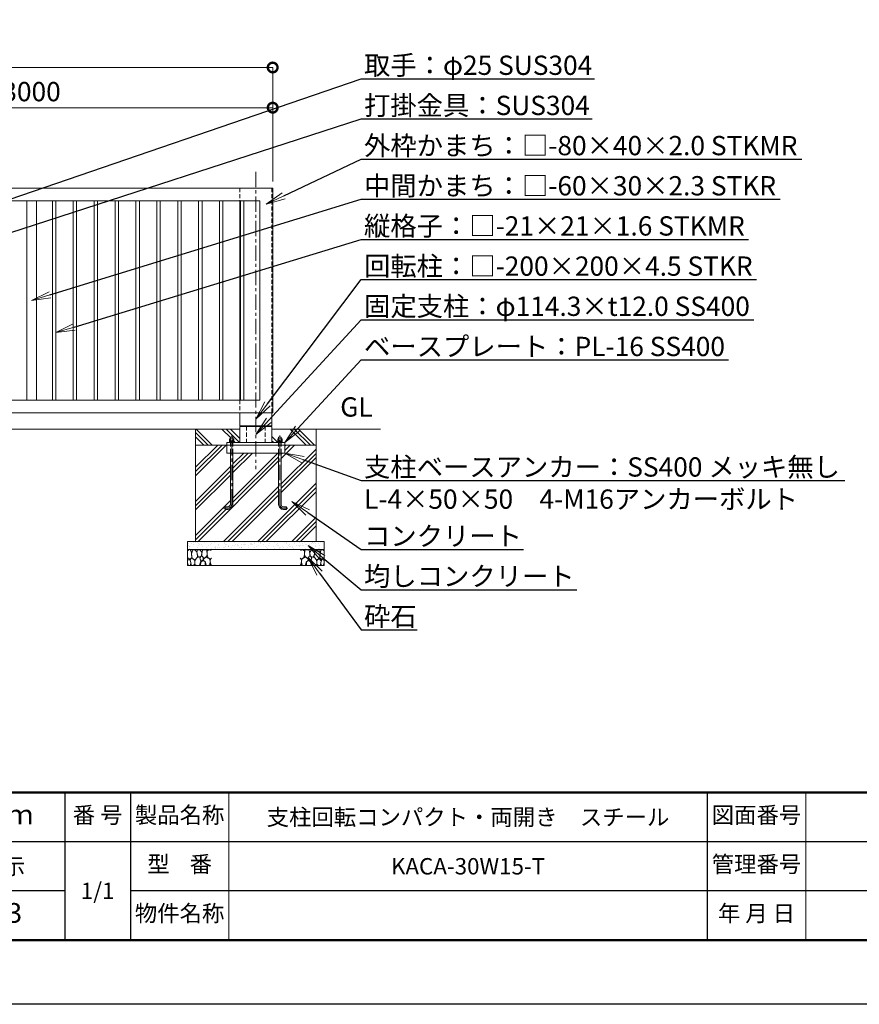
# Model space of a CAD drawing. Extents: x 0 to 16800, y 0 to 11880.
# Drawn here: x 7711 to 12934, y 0 to 6128 of the extents above; entities that cross this region are included whole.
import ezdxf
from ezdxf import colors
from ezdxf.entities.mleader import LeaderData, LeaderLine
from ezdxf.enums import TextEntityAlignment as Align
from ezdxf.math import Vec2, Vec3

# ---------------------------------------------------------------- set-up
doc = ezdxf.new("R2010")
doc.units = 0
doc.header["$MEASUREMENT"] = 0
doc.header["$PDMODE"] = 1
doc.linetypes.add('CENTER', pattern=[50.8, 31.75, -6.35, 6.35, -6.35])
doc.linetypes.add('DASHED', pattern=[19.05, 12.7, -6.35])
doc.layers.get('0').update_dxf_attribs({"linetype": 'CONTINUOUS'})
doc.layers.get('DefPoints').update_dxf_attribs({"linetype": 'CONTINUOUS'})
for name, color, linetype, lineweight in [('FRAM3', 1, 'CONTINUOUS', 50), ('ハッチング', 8, 'CONTINUOUS', 5), ('ボルト・ナット', 8, 'CONTINUOUS', 9), ('基準線', 6, 'CENTER', 18), ('外形線', 7, 'CONTINUOUS', 18), ('寸法線', 3, 'CONTINUOUS', 18), ('文字', 4, 'CONTINUOUS', 18), ('文字引出', 4, 'CONTINUOUS', 18), ('枠線', 7, 'CONTINUOUS', 30), ('細線', 8, 'CONTINUOUS', 5), ('隠れ線', 5, 'DASHED', 18)]:
    doc.layers.add(name, color=color, linetype=linetype, lineweight=lineweight)
doc.styles.get("Standard").update_dxf_attribs({"font": 'TXT.SHX', "bigfont": 'bigfont.shx'})
doc.dimstyles.new('40ベース', dxfattribs={"dimscale": 40, "dimtxt": 3, "dimasz": 3, "dimexe": 0, "dimexo": 1, "dimgap": 1, "dimtad": 3, "dimdec": 1, "dimdsep": 46, "dimtxsty": 'Standard', "dimblk": 'DOTSMALL', "dimcen": 0, "dimclrd": 256, "dimclre": 256, "dimclrt": 7, "dimadec": 3, "dimazin": 2, "dimtfac": 1, "dimtdec": 1, "dimtix": 1, "dimtmove": 2, "dimatfit": 2, "dimldrblk": 'OPEN', "dimfxl": 0, "dimtolj": 1, "dimlwd": -1, "dimlwe": -1, "dimarcsym": 0})

# ---------------------------------------------------------------- blocks, each defined once
blk = doc.blocks.new('A$C5FE242B8')
at = {"layer": '細線'}
for points in [[(15.7, 99.5), (6.7, 96.9), (0.9, 92.9), (0.3, 72.2), (0.6, 50.1), (12.2, 39.5), (27, 49.1), (25.7, 74), (22.1, 89.1), (15.7, 99.5)], [(56.5, 87.9), (48.1, 97), (33.7, 99.2), (26, 80), (25.7, 73.1), (29.9, 45), (46.5, 34.7), (61.7, 52.6), (60.2, 77), (56.5, 87.9)], [(80.7, 95.1), (71.7, 99), (62.6, 98.8), (58.9, 83.1), (62.3, 67.7), (67.7, 52), (86.1, 59.2), (89.4, 83.3), (80.7, 95.1)], [(106.3, 98.4), (92.9, 95.8), (88.6, 76), (88.3, 73.7), (89.8, 58.6), (94.3, 56.2), (102.5, 43.5), (117.9, 56.2), (122, 70.2), (120.2, 95.8), (106.3, 98.4)], [(146.6, 94.3), (132.7, 99.2), (123.1, 92.3), (121.4, 84.2), (122.4, 69.8), (126.7, 50.4), (138.1, 42), (149.3, 47.1)], [(15.4, 36), (8.8, 40.7), (2.1, 37.2), (0, 16.9), (7, 0.3), (18.7, 2.7), (20.6, 19.3), (15.4, 36)], [(34.5, 41.4), (22.4, 45.6), (16.3, 35.9), (20.6, 18.4), (24.8, 0.3), (35.7, 0.6), (45.3, 9.1), (45.6, 32.9), (42, 37.5), (34.5, 41.4)], [(73.8, 53.8), (59.8, 50.4), (50.5, 37.8), (45.6, 26.6), (45.9, 6.9), (57.7, 0.3), (75, 3.3), (84, 26.9), (73.8, 53.8)], [(97.3, 49.5), (93.1, 57.1), (84.3, 58), (76.2, 49.5), (80.7, 35.9), (87.1, 26), (98.2, 35.6), (97.3, 49.5)], [(99.1, 32), (93.1, 30.2), (82.2, 21.4), (80.4, 1.5), (97.9, 0), (110, 3.9), (110.6, 23.3), (99.1, 32)], [(125.4, 48.6), (116.7, 54.4), (100.4, 41.1), (102.2, 30.2), (112.1, 22), (116.7, 3.3), (126.3, 0.3), (138.1, 6), (141.5, 29.9), (136.9, 43.2), (125.4, 48.6)], [(149.3, 46.9), (142.4, 41.1), (141.5, 30.5), (142.4, 12.1), (149, 0.9), (149.3, 0.9)]]:
    blk.add_lwpolyline(points, dxfattribs=at)
blk = doc.blocks.new('_DotSmall')
at = {"layer": 'FRAM3', "color": 0, "const_width": 0.5}
blk.add_lwpolyline([(-0.0625, 0, 1), (0.0625, 0, 1)], format="xyb", close=True, dxfattribs=at)
blk = doc.blocks.new('*D748')
at = {"layer": 'DefPoints', "color": 0}
for p in [(9285, 5830), (3275, 5080), (9285, 5080)]:
    blk.add_point(p, dxfattribs=at)
at = {"layer": '寸法線'}
for p, q in [((3275, 5120), (3275, 5830)), ((3275, 5830), (9285, 5830)), ((9285, 5120), (9285, 5830))]:
    blk.add_line(p, q, dxfattribs=at)
at = {"layer": '寸法線', "xscale": 120, "yscale": 120, "zscale": 120, "rotation": 180}
blk.add_blockref('_DotSmall', (3275, 5830), dxfattribs=at)
at = {"layer": '寸法線', "xscale": 120, "yscale": 120, "zscale": 120}
blk.add_blockref('_DotSmall', (9285, 5830), dxfattribs=at)
at = {"layer": '寸法線', "color": 7, "insert": (6280, 5930), "char_height": 120, "attachment_point": 5}
blk.add_mtext('\\A1;6010', dxfattribs=at)
blk = doc.blocks.new('_OPEN')
at = {"color": 0, "linetype": 'ByBlock'}
for p, q in [((-1, 0.167), (0, 0)), ((0, 0), (-1, -0.167)), ((0, 0), (-1, 0))]:
    blk.add_line(p, q, dxfattribs=at)
blk = doc.blocks.new('*D758')
at = {"layer": 'DefPoints', "color": 0}
for p in [(9285, 5580), (6285, 5080), (9285, 5080)]:
    blk.add_point(p, dxfattribs=at)
at = {"layer": '寸法線'}
for p, q in [((6285, 5120), (6285, 5580)), ((6285, 5580), (9285, 5580)), ((9285, 5120), (9285, 5580))]:
    blk.add_line(p, q, dxfattribs=at)
at = {"layer": '寸法線', "xscale": 120, "yscale": 120, "zscale": 120, "rotation": 180}
blk.add_blockref('_DotSmall', (6285, 5580), dxfattribs=at)
at = {"layer": '寸法線', "xscale": 120, "yscale": 120, "zscale": 120}
blk.add_blockref('_DotSmall', (9285, 5580), dxfattribs=at)
at = {"layer": '寸法線', "color": 7, "insert": (7785, 5680), "char_height": 120, "attachment_point": 5}
blk.add_mtext('\\A1;3000', dxfattribs=at)
blk = doc.blocks.new('快工房表題欄2')
at = {"layer": 'FRAM3'}
for p, q in [((0, 22.5), (-377.5, 22.5)), ((0, 0), (-377.5, 0))]:
    blk.add_line(p, q, dxfattribs=at)
at = {"layer": '枠線'}
for p, q in [((-206.1, 22.5), (-206.1, 0)), ((-196.1, 22.5), (-196.1, 0)), ((-108.15, 22.5), (-108.15, 0)), ((-206.1, 15), (-377.5, 15)), ((-196.1, 15), (-206.1, 15)), ((-48.15, 15), (-196.1, 15)), ((-206.1, 7.5), (-377.5, 7.5)), ((-48.15, 7.5), (-196.1, 7.5))]:
    blk.add_line(p, q, dxfattribs=at)
at = {"layer": '細線'}
for p, q in [((-181.1, 22.5), (-181.1, 0)), ((-93.15, 22.5), (-93.15, 0))]:
    blk.add_line(p, q, dxfattribs=at)
at = {"layer": '文字', "attachment_point": 5}
for s, insert, char_height, width in [('ｍｍ', (-215, 18.75), 3, 20), ('番 号', (-201.1, 18.75), 2.5, 10), ('製品名称', (-188.6, 18.75), 2.5, 15), ('図面番号', (-100.65, 18.75), 2.5, 15), ('型    番', (-188.6, 11.25), 2.5, 15), ('管理番号', (-100.65, 11.25), 2.5, 15), ('A3', (-215, 3.75), 3, 20), ('物件名称', (-188.6, 3.75), 2.5, 15), ('年 月 日', (-100.65, 3.75), 2.5, 15)]:
    blk.add_mtext(s, dxfattribs=dict(at, insert=insert, char_height=char_height, width=width))
at = {"layer": '文字'}
for tag, p in [('設計', (-240, 18.75)), ('製品名称', (-144.63, 18.75)), ('図面番号', (-70.65, 18.75)), ('改定事項１', (-338.28, 11.25)), ('改定年月日１', (-278.28, 11.25)), ('製図', (-240, 11.25)), ('縮尺', (-215, 11.25)), ('型番', (-144.63, 11.25)), ('管理番号', (-70.65, 11.25)), ('改定事項２', (-338.28, 3.75)), ('改定年月日２', (-278.28, 3.75)), ('検図', (-240, 3.75)), ('物件名称', (-144.63, 3.75)), ('年月日', (-70.65, 3.75))]:
    blk.add_attdef(tag, text='', height=2.5, dxfattribs=at).set_placement(p, align=Align.MIDDLE_CENTER)

msp = doc.modelspace()

# ---------------------------------------------------------------- hatches: boundary and pattern name
at = {"layer": 'ハッチング'}
h = msp.add_hatch(dxfattribs=at)
h.set_pattern_fill('PLAST', color=256, scale=600, angle=315)
h.set_pattern_definition([(315, (-30000, 93460), (106.06602, 106.06602), []), (315, (-29986.74, 93473.26), (106.06602, 106.06602), []), (315, (-29973.48, 93486.52), (106.06602, 106.06602), [])])
edge = h.paths.add_edge_path()
edge.add_line((9280, 3580), (9555, 3580))
edge.add_line((9555, 3580), (9555, 3480))
edge.add_line((9555, 3480), (9360, 3480))
edge.add_line((9360, 3480), (9360, 3496))
edge.add_line((9360, 3496), (9345, 3496))
edge.add_line((9345, 3496), (9345, 3499))
edge.add_line((9345, 3499), (9342.8304, 3499))
edge.add_line((9342.8304, 3499), (9343.4, 3499.5696))
edge.add_line((9343.4, 3499.5696), (9343.4, 3501.4848))
edge.add_line((9343.4, 3501.4848), (9343.4, 3503.7816649))
edge.add_line((9343.4, 3503.7816649), (9341.25, 3503.8802162))
edge.add_line((9341.25, 3503.8802162), (9341.25, 3504.7696))
edge.add_line((9341.25, 3504.7696), (9343.8564, 3504.7696))
edge.add_line((9343.8564, 3504.7696), (9343.8564, 3517.6978075))
edge.add_ellipse((9340.3923, 3512.6356106), major_axis=(4.3373855, 4.3373855), ratio=1, start_angle=370.6158651396, end_angle=379.3841579967)
edge.add_ellipse((9340.3923, 3512.6356106), major_axis=(4.3373855, 4.3373855), ratio=1, start_angle=379.3841579967, end_angle=405, ccw=False)
edge.add_line((9343.0442388, 3518.1667087), (9342, 3518.7696))
edge.add_line((9342, 3518.7696), (9338, 3518.7696))
edge.add_line((9338, 3518.7696), (9338, 3530))
edge.add_line((9338, 3530), (9322, 3530))
edge.add_line((9322, 3530), (9322, 3518.7696))
edge.add_line((9322, 3518.7696), (9318, 3518.7696))
edge.add_line((9318, 3518.7696), (9316.9557612, 3518.1667087))
edge.add_ellipse((9319.6077, 3512.6356106), major_axis=(-4.3373855, 4.3373855), ratio=1, start_angle=340.6158420038, end_angle=349.3841348604)
edge.add_line((9316.1436, 3517.7383613), (9316.1436, 3504.7696))
edge.add_line((9316.1436, 3504.7696), (9318.75, 3504.7696))
edge.add_line((9318.75, 3504.7696), (9318.75, 3503.8802162))
edge.add_line((9318.75, 3503.8802162), (9316.6, 3503.7816649))
edge.add_line((9316.6, 3503.7816649), (9316.6, 3501.4848))
edge.add_line((9316.6, 3501.4848), (9316.6, 3499))
edge.add_line((9316.6, 3499), (9315, 3499))
edge.add_line((9315, 3499), (9315, 3496))
edge.add_line((9315, 3496), (9280, 3496))
edge.add_line((9280, 3496), (9280, 3580))
edge = h.paths.add_edge_path()
edge.add_line((8805, 3580), (9080, 3580))
edge.add_line((9080, 3580), (9080, 3496))
edge.add_line((9080, 3496), (9045, 3496))
edge.add_line((9045, 3496), (9045, 3499))
edge.add_line((9045, 3499), (9042.8304, 3499))
edge.add_line((9042.8304, 3499), (9043.4, 3499.5696))
edge.add_line((9043.4, 3499.5696), (9043.4, 3501.4848))
edge.add_line((9043.4, 3501.4848), (9043.4, 3503.7816649))
edge.add_line((9043.4, 3503.7816649), (9041.25, 3503.8802162))
edge.add_line((9041.25, 3503.8802162), (9041.25, 3504.7696))
edge.add_line((9041.25, 3504.7696), (9043.8564, 3504.7696))
edge.add_line((9043.8564, 3504.7696), (9043.8564, 3517.6978075))
edge.add_ellipse((9040.3923, 3512.6356106), major_axis=(4.3373855, 4.3373855), ratio=1, start_angle=10.6158651396, end_angle=19.3841579949)
edge.add_ellipse((9040.3923, 3512.6356106), major_axis=(4.3373855, 4.3373855), ratio=1, start_angle=19.3841579949, end_angle=45, ccw=False)
edge.add_line((9043.0442388, 3518.1667087), (9042, 3518.7696))
edge.add_line((9042, 3518.7696), (9038, 3518.7696))
edge.add_line((9038, 3518.7696), (9038, 3530))
edge.add_line((9038, 3530), (9022, 3530))
edge.add_line((9022, 3530), (9022, 3518.7696))
edge.add_line((9022, 3518.7696), (9018, 3518.7696))
edge.add_line((9018, 3518.7696), (9016.9557612, 3518.1667087))
edge.add_ellipse((9019.6077, 3512.6356106), major_axis=(-4.3373855, 4.3373855), ratio=1, start_angle=-19.3841579957, end_angle=-10.6158651396)
edge.add_line((9016.1436, 3517.7383613), (9016.1436, 3504.7696))
edge.add_line((9016.1436, 3504.7696), (9018.75, 3504.7696))
edge.add_line((9018.75, 3504.7696), (9018.75, 3503.8802162))
edge.add_line((9018.75, 3503.8802162), (9016.6, 3503.7816649))
edge.add_line((9016.6, 3503.7816649), (9016.6, 3501.4848))
edge.add_line((9016.6, 3501.4848), (9016.6, 3499))
edge.add_line((9016.6, 3499), (9015, 3499))
edge.add_line((9015, 3499), (9015, 3496))
edge.add_line((9015, 3496), (9000, 3496))
edge.add_line((9000, 3496), (9000, 3480))
edge.add_line((9000, 3480), (8805, 3480))
edge.add_line((8805, 3480), (8805, 3580))
h = msp.add_hatch(dxfattribs=at)
h.set_pattern_fill('PLAST', color=256, scale=600, angle=45)
h.set_pattern_definition([(45, (-30000, 93460), (-106.06602, 106.06602), []), (45, (-30013.26, 93473.26), (-106.06602, 106.06602), []), (45, (-30026.52, 93486.52), (-106.06602, 106.06602), [])])
h.paths.add_polyline_path([(8805, 3480), (9000, 3480), (9000, 3430), (9022, 3430), (9022, 3110, -0.4142135624), (9008, 3096), (8990, 3096), (8990, 3080), (9008, 3080, 0.4142135624), (9038, 3110), (9038, 3430), (9322, 3430), (9322, 3110, 0.4142135624), (9352, 3080), (9370, 3080), (9370, 3096), (9352, 3096, -0.4142135624), (9338, 3110), (9338, 3430), (9360, 3430), (9360, 3480), (9555, 3480), (9555, 2880), (8805, 2880)])
at = {"layer": 'ハッチング', "ltscale": 1000}
h = msp.add_hatch(dxfattribs=at)
h.set_pattern_fill('AR-SAND', color=256, scale=20, style=0)
h.set_pattern_definition([(37.5, (-30000, 93460), (-1.259867, 38.536475), [0, -30.4, 0, -34, 0, -32.5]), (7.5, (-30000, 93460), (35.395534, 56.44292), [0, -16.4, 0, -27.4, 0, -10.5]), (327.5, (-30024.6, 93460), (62.282837, 0.113181), [0, -10, 0, -36, 0, -47]), (317.5, (-30024.6, 93460), (60.122532, 17.55351), [0, -5, 0, -23.6, 0, -27])])
h.paths.add_polyline_path([(8755, 2880), (9605, 2880), (9605, 2830), (8755, 2830)])

# ---------------------------------------------------------------- linework, layer by layer
at = {"layer": 'DefPoints'}
msp.add_lwpolyline([(0, 11880), (16800, 11880), (16800, 0), (0, 0)], close=True, dxfattribs=at)
at = {"layer": 'FRAM3'}
msp.add_lwpolyline([(1000, 11480), (16400, 11480), (16400, 400), (1000, 400)], close=True, dxfattribs=at)
at = {"layer": 'ボルト・ナット'}
for p, q in [((9015, 3496), (9045, 3496)), ((9017, 3503.8), (9016.6, 3503.4)), ((9016.6, 3503.4), (9016.6, 3501.4848)), ((9016.6, 3503.4), (9028.7509337, 3503.4)), ((9016.6, 3501.4848), (9016.6, 3499.5696)), ((9016.6, 3499.5696), (9017, 3499.1696)), ((9016.6, 3499.5696), (9029.2615663, 3499.5696)), ((9020.7, 3503.9696), (9017, 3503.8)), ((9017, 3499.1696), (9020.7, 3499)), ((9020.7, 3499), (9030, 3499)), ((9023.0718, 3517.6978075), (9023.0718, 3504.7696)), ((9029.3375, 3499), (9028.675, 3503.9696)), ((9030.6625, 3499), (9030, 3503.9696)), ((9039.3, 3499), (9030, 3499)), ((9043.4, 3503.4), (9030.0759337, 3503.4)), ((9043.4, 3499.5696), (9030.5865663, 3499.5696)), ((9036.9282, 3517.6978075), (9036.9282, 3504.7696)), ((9039.3, 3503.9696), (9043, 3503.8)), ((9043, 3499.1696), (9039.3, 3499)), ((9043, 3503.8), (9043.4, 3503.4)), ((9043.4, 3499.5696), (9043, 3499.1696)), ((9043.4, 3503.4), (9043.4, 3501.4848)), ((9043.4, 3501.4848), (9043.4, 3499.5696)), ((9345, 3496), (9315, 3496)), ((9317, 3503.8), (9316.6, 3503.4)), ((9316.6, 3503.4), (9316.6, 3501.4848)), ((9316.6, 3503.4), (9329.9240663, 3503.4)), ((9316.6, 3501.4848), (9316.6, 3499.5696)), ((9316.6, 3499.5696), (9317, 3499.1696)), ((9316.6, 3499.5696), (9329.4134337, 3499.5696)), ((9320.7, 3503.9696), (9317, 3503.8)), ((9317, 3499.1696), (9320.7, 3499)), ((9320.7, 3499), (9330, 3499)), ((9323.0718, 3517.6978075), (9323.0718, 3504.7696)), ((9329.3375, 3499), (9330, 3503.9696)), ((9339.3, 3499), (9330, 3499)), ((9330.6625, 3499), (9331.325, 3503.9696)), ((9343.4, 3499.5696), (9330.7384337, 3499.5696)), ((9343.4, 3503.4), (9331.2490663, 3503.4)), ((9336.9282, 3517.6978075), (9336.9282, 3504.7696)), ((9339.3, 3503.9696), (9343, 3503.8)), ((9343, 3499.1696), (9339.3, 3499)), ((9343, 3503.8), (9343.4, 3503.4)), ((9343.4, 3499.5696), (9343, 3499.1696)), ((9343.4, 3503.4), (9343.4, 3501.4848)), ((9343.4, 3501.4848), (9343.4, 3499.5696))]:
    msp.add_line(p, q, dxfattribs=at)
for points in [[(9015, 3496), (9045, 3496), (9045, 3499), (9015, 3499)], [(9018, 3518.7696), (9016.1436, 3517.6978075), (9016.1436, 3504.7696), (9043.8564, 3504.7696), (9043.8564, 3517.6978075), (9042, 3518.7696)], [(9345, 3496), (9315, 3496), (9315, 3499), (9345, 3499)], [(9342, 3518.7696), (9343.8564, 3517.6978075), (9343.8564, 3504.7696), (9316.1436, 3504.7696), (9316.1436, 3517.6978075), (9318, 3518.7696)]]:
    msp.add_lwpolyline(points, close=True, dxfattribs=at)
for points in [[(9041.25, 3504.7696), (9041.25, 3503.9696), (9018.75, 3503.9696), (9018.75, 3504.7696)], [(9022, 3518.7696), (9022, 3530), (9038, 3530), (9038, 3518.7696)], [(9318.75, 3504.7696), (9318.75, 3503.9696), (9341.25, 3503.9696), (9341.25, 3504.7696)], [(9338, 3518.7696), (9338, 3530), (9322, 3530), (9322, 3518.7696)]]:
    msp.add_lwpolyline(points, dxfattribs=at)
for points in [[(9022, 3430), (9022, 3110, -0.4142135624), (9008, 3096), (8990, 3096), (8990, 3080), (9008, 3080, 0.4142135624), (9038, 3110), (9038, 3430)], [(9338, 3430), (9338, 3110, 0.4142135624), (9352, 3096), (9370, 3096), (9370, 3080), (9352, 3080, -0.4142135624), (9322, 3110), (9322, 3430)]]:
    msp.add_lwpolyline(points, format="xyb", dxfattribs=at)
for centre, major_axis, start_param, end_param in [((9019.6077, 3512.6356106), (-4.3373855, 4.3373855), -1.3855145272, -0.1852817996), ((9030, 3495.8413314), (16.2127342, 16.2127342), 0.4784315129, 1.0923648139), ((9040.3923, 3512.6356106), (4.3373855, 4.3373855), 0.1852817996, 1.3855145272)]:
    msp.add_ellipse(centre, major_axis=major_axis, ratio=1, start_param=start_param, end_param=end_param, dxfattribs=at)
at = {"layer": 'ボルト・ナット', "extrusion": (0, 0, -1)}
for centre, major_axis, start_param, end_param in [((9319.6077, 3512.6356106), (-4.3373855, 4.3373855), 0.1852817996, 1.3855145272), ((9330, 3495.8413314), (-16.2127342, 16.2127342), 0.4784315129, 1.0923648139), ((9340.3923, 3512.6356106), (4.3373855, 4.3373855), -1.3855145272, -0.1852817996)]:
    msp.add_ellipse(centre, major_axis=major_axis, ratio=1, start_param=start_param, end_param=end_param, dxfattribs=at)
at = {"layer": '基準線', "ltscale": 3}
msp.add_line((9180, 5180), (9180, 3330), dxfattribs=at)
for points in [[(8980, 3088), (9008, 3088, 0.4142135624), (9030, 3110), (9030, 3540)], [(9380, 3088), (9352, 3088, -0.4142135624), (9330, 3110), (9330, 3540)]]:
    msp.add_lwpolyline(points, format="xyb", dxfattribs=at)
at = {"layer": '外形線'}
for p, q in [((9080, 5000), (9080, 3760)), ((3480, 3580), (9080, 3580)), ((9122.85, 3601), (9122.85, 3596)), ((9237.15, 3601), (9237.15, 3596)), ((9955, 3580), (9280, 3580))]:
    msp.add_line(p, q, dxfattribs=at)
for points in [[(6285, 4313.5), (6285, 3680), (9285, 3680), (9285, 5080), (6285, 5080), (6285, 4378.5)], [(9080, 3680), (9080, 3601), (9280, 3601), (9280, 3680)], [(9280, 3496), (9280, 3596), (9080, 3596), (9080, 3496)], [(9360, 3480), (9360, 3430), (9000, 3430), (9000, 3480)]]:
    msp.add_lwpolyline(points, dxfattribs=at)
for points in [[(9205, 5000), (6365, 5000), (6365, 3760), (9205, 3760)], [(7755, 5000), (7815, 5000), (7815, 3760), (7755, 3760)], [(7935.5, 5000), (7914.5, 5000), (7914.5, 3760), (7935.5, 3760)], [(8065.5, 5000), (8044.5, 5000), (8044.5, 3760), (8065.5, 3760)], [(8195.5, 5000), (8174.5, 5000), (8174.5, 3760), (8195.5, 3760)], [(8325.5, 5000), (8304.5, 5000), (8304.5, 3760), (8325.5, 3760)], [(8455.5, 5000), (8434.5, 5000), (8434.5, 3760), (8455.5, 3760)], [(8564.5, 5000), (8585.5, 5000), (8585.5, 3760), (8564.5, 3760)], [(8694.5, 5000), (8715.5, 5000), (8715.5, 3760), (8694.5, 3760)], [(8824.5, 5000), (8845.5, 5000), (8845.5, 3760), (8824.5, 3760)], [(8954.5, 5000), (8975.5, 5000), (8975.5, 3760), (8954.5, 3760)], [(9084.5, 5000), (9105.5, 5000), (9105.5, 3760), (9084.5, 3760)], [(9360, 3480), (9360, 3496), (9000, 3496), (9000, 3480)]]:
    msp.add_lwpolyline(points, close=True, dxfattribs=at)
at = {"layer": '細線'}
for p, q in [((8805, 3580), (8805, 2880)), ((9555, 2880), (9555, 3580)), ((9555, 3480), (8805, 3480)), ((9605, 2830), (8755, 2830))]:
    msp.add_line(p, q, dxfattribs=at)
msp.add_lwpolyline([(9605, 2880), (9605, 2730), (8755, 2730), (8755, 2880)], close=True, dxfattribs=at)
at = {"layer": '隠れ線', "ltscale": 2}
for p, q in [((9080, 5080), (9080, 5000)), ((9280, 5080), (9280, 3680)), ((9080, 3760), (9080, 3680)), ((9122.85, 3596), (9122.85, 3496)), ((9237.15, 3596), (9237.15, 3496)), ((9022, 3496), (9022, 3430)), ((9038, 3496), (9038, 3430)), ((9322, 3496), (9322, 3430)), ((9338, 3496), (9338, 3430))]:
    msp.add_line(p, q, dxfattribs=at)

# ---------------------------------------------------------------- block references
msp.add_blockref('A$C5FE242B8', (8755, 2730))
at = {"xscale": -1}
msp.add_blockref('A$C5FE242B8', (9605, 2730), dxfattribs=at)
at = {"layer": '枠線'}
ref = msp.add_blockref('快工房表題欄2', (16400, 400), dxfattribs=dict(at, xscale=40.79470198675477, yscale=40.79470198675477, zscale=40.79470198675477))
ref.add_attrib('縮尺', '図示', dxfattribs={"layer": '文字', "height": 101.98675497}).set_placement((7606.6225166, 858.9403974), align=Align.MIDDLE_CENTER)
ref.add_attrib('番号', '1/1', dxfattribs={"layer": '文字', "height": 101.98675497}).set_placement((8196.0264901, 705.9602649), align=Align.MIDDLE_CENTER)
ref.add_attrib('製品名称', '支柱回転コンパクト・両開き\u3000スチール', dxfattribs={"layer": '文字', "height": 101.986754967}).set_placement((10500, 1164.9006623), align=Align.MIDDLE_CENTER)
ref.add_attrib('型番', 'KACA-30W15-T', dxfattribs={"layer": '文字', "height": 101.986754967}).set_placement((10500, 858.9403974), align=Align.MIDDLE_CENTER)

# ---------------------------------------------------------------- texts
at = {"layer": '文字', "insert": (9705, 3620), "char_height": 120, "attachment_point": 7}
msp.add_mtext('GL', dxfattribs=at)

# ---------------------------------------------------------------- dimensions: what is measured, and where the dimension line sits
at = {"layer": '寸法線'}
for base, p1, picture, middle in [((9285.0000000001, 5830), (3275.0000000001, 5080), '*D748', (6280.0000000001, 5930)), ((9285.0000000001, 5580), (6285.0000000001, 5080), '*D758', (7785.0000000001, 5680))]:
    dim = msp.add_linear_dim(base=base, p1=p1, p2=(9285.0000000001, 5080), dimstyle='40ベース', override={"dimdec": 6}, dxfattribs=at)
    dim.commit()
    dim.dimension.update_dxf_attribs({"geometry": picture, "text_midpoint": middle})

# ---------------------------------------------------------------- leaders
at = {"layer": '文字引出'}
ml = msp.add_multileader_mtext('Standard', dxfattribs=at)
ml.set_content('\\A1;{\\C7;取手：φ25 SUS304}', color=256)
ml.set_leader_properties()
ml.set_arrow_properties(name='OPEN')
ml.build(insert=Vec2(0, 0))
ml.multileader.update_dxf_attribs({"text_left_attachment_type": 6, "text_right_attachment_type": 6, "dogleg_length": 0.36, "arrow_head_size": 120, "scale": 40})
ctx = ml.context
ctx.base_point, ctx.scale, ctx.char_height, ctx.arrow_head_size, ctx.landing_gap_size, ctx.plane_origin = Vec3(9849.4, 5760), 40, 120, 120, 3.6, Vec3(3576.8612894, 3969.4878168)
ctx.left_attachment, ctx.right_attachment = 6, 6
notes = []
notes.append((ctx, [(0, (1, 1, 0), (9835, 5760), (1, 0), 14.4, [(0, [(6335, 4560)], 0, [])])]))
ctx.mtext.insert, ctx.mtext.flow_direction = Vec3(9853, 5904), 5
ml = msp.add_multileader_mtext('Standard', dxfattribs=at)
ml.set_content('\\A1;{\\C7;打掛金具：SUS304}', color=256)
ml.set_leader_properties()
ml.set_arrow_properties(name='OPEN')
ml.build(insert=Vec2(0, 0))
ml.multileader.update_dxf_attribs({"text_left_attachment_type": 6, "text_right_attachment_type": 6, "dogleg_length": 0.36, "arrow_head_size": 120, "scale": 40})
ctx = ml.context
ctx.base_point, ctx.scale, ctx.char_height, ctx.arrow_head_size, ctx.landing_gap_size, ctx.plane_origin = Vec3(9849.4, 5510), 40, 120, 120, 3.6, Vec3(3576.8612894, 3769.4878168)
ctx.left_attachment, ctx.right_attachment = 6, 6
notes.append((ctx, [(0, (1, 1, 0), (9835, 5510), (1, 0), 14.4, [(0, [(6359, 4381.50001)], 0, [])])]))
ctx.mtext.insert, ctx.mtext.flow_direction = Vec3(9853, 5654), 5
ml = msp.add_multileader_mtext('Standard', dxfattribs=at)
ml.set_content('\\A1;{\\C7;外枠かまち：□-80×40×2.0 STKMR}', color=256)
ml.set_leader_properties()
ml.set_arrow_properties(name='OPEN')
ml.build(insert=Vec2(0, 0))
ml.multileader.update_dxf_attribs({"text_left_attachment_type": 6, "text_right_attachment_type": 6, "dogleg_length": 0.36, "arrow_head_size": 120, "scale": 40})
ctx = ml.context
ctx.base_point, ctx.scale, ctx.char_height, ctx.arrow_head_size, ctx.landing_gap_size, ctx.plane_origin = Vec3(9849.4, 5260), 40, 120, 120, 3.6, Vec3(11668.223231, 4606.8447997)
ctx.left_attachment, ctx.right_attachment = 6, 6
notes.append((ctx, [(1, (1, 1, 0), (9835, 5260), (1, 0), 14.4, [(0, [(9245, 4980)], 0, [])])]))
ctx.mtext.insert, ctx.mtext.flow_direction = Vec3(9853, 5404), 5
ml = msp.add_multileader_mtext('Standard', dxfattribs=at)
ml.set_content('\\A1;{\\C7;中間かまち：□-60×30×2.3 STKR}', color=256)
ml.set_leader_properties()
ml.set_arrow_properties(name='OPEN')
ml.build(insert=Vec2(0, 0))
ml.multileader.update_dxf_attribs({"text_left_attachment_type": 6, "text_right_attachment_type": 6, "dogleg_length": 0.36, "arrow_head_size": 120, "scale": 40})
ctx = ml.context
ctx.base_point, ctx.scale, ctx.char_height, ctx.arrow_head_size, ctx.landing_gap_size, ctx.plane_origin = Vec3(9849.4, 5010), 40, 120, 120, 3.6, Vec3(11668.223231, 3706.8447997)
ctx.left_attachment, ctx.right_attachment = 6, 6
notes.append((ctx, [(1, (1, 1, 0), (9835, 5010), (1, 0), 14.4, [(0, [(7785, 4380)], 0, [])])]))
ctx.mtext.insert, ctx.mtext.flow_direction = Vec3(9853, 5154), 5
ml = msp.add_multileader_mtext('Standard', dxfattribs=at)
ml.set_content('{\\C7;縦格子：□-21×21×1.6 \\A1;STKMR}', color=256)
ml.set_leader_properties()
ml.set_arrow_properties(name='OPEN')
ml.build(insert=Vec2(0, 0))
ml.multileader.update_dxf_attribs({"text_left_attachment_type": 6, "text_right_attachment_type": 6, "dogleg_length": 0.36, "arrow_head_size": 120, "scale": 40})
ctx = ml.context
ctx.base_point, ctx.scale, ctx.char_height, ctx.arrow_head_size, ctx.landing_gap_size, ctx.plane_origin = Vec3(9849.4, 4760), 40, 120, 120, 3.6, Vec3(11668.223231, 4106.8447997)
ctx.left_attachment, ctx.right_attachment = 6, 6
notes.append((ctx, [(1, (1, 1, 0), (9835, 4760), (1, 0), 14.4, [(0, [(7935.5, 4180)], 0, [])])]))
ctx.mtext.insert, ctx.mtext.flow_direction = Vec3(9853, 4904), 5
ml = msp.add_multileader_mtext('Standard', dxfattribs=at)
ml.set_content('\\A1;{\\C7;回転柱：□-200×200×4.5 STKR}', color=256)
ml.set_leader_properties()
ml.set_arrow_properties(name='OPEN')
ml.build(insert=Vec2(0, 0))
ml.multileader.update_dxf_attribs({"text_left_attachment_type": 6, "text_right_attachment_type": 6, "dogleg_length": 0.36, "arrow_head_size": 120, "scale": 40})
ctx = ml.context
ctx.base_point, ctx.scale, ctx.char_height, ctx.arrow_head_size, ctx.landing_gap_size, ctx.plane_origin = Vec3(9849.4, 4510), 40, 120, 120, 3.6, Vec3(12643.223231, 3306.8447997)
ctx.left_attachment, ctx.right_attachment = 6, 6
notes.append((ctx, [(1, (1, 1, 0), (9835, 4510), (1, 0), 14.4, [(0, [(9180, 3640.5)], 0, [])])]))
ctx.mtext.insert, ctx.mtext.flow_direction = Vec3(9853, 4654), 5
ml = msp.add_multileader_mtext('Standard', dxfattribs=at)
ml.set_content('\\A1;{\\C7;固定支柱：φ114.3×t12.0 SS400}', color=256)
ml.set_leader_properties()
ml.set_arrow_properties(name='OPEN')
ml.build(insert=Vec2(0, 0))
ml.multileader.update_dxf_attribs({"text_left_attachment_type": 6, "text_right_attachment_type": 6, "dogleg_length": 0.36, "arrow_head_size": 120, "scale": 40})
ctx = ml.context
ctx.base_point, ctx.scale, ctx.char_height, ctx.arrow_head_size, ctx.landing_gap_size, ctx.plane_origin = Vec3(9849.4, 4260), 40, 120, 120, 3.6, Vec3(12945.5148517, 2932.6379336)
ctx.left_attachment, ctx.right_attachment = 6, 6
notes.append((ctx, [(1, (1, 1, 0), (9835, 4260), (1, 0), 14.4, [(0, [(9180, 3546)], 0, [])])]))
ctx.mtext.insert, ctx.mtext.flow_direction = Vec3(9853, 4404), 5
ml = msp.add_multileader_mtext('Standard', dxfattribs=at)
ml.set_content('\\A1;{\\C7;ベースプレート：PL-16 SS400}', color=256)
ml.set_leader_properties()
ml.set_arrow_properties(name='OPEN')
ml.build(insert=Vec2(0, 0))
ml.multileader.update_dxf_attribs({"text_left_attachment_type": 6, "text_right_attachment_type": 6, "dogleg_length": 0.36, "arrow_head_size": 120, "scale": 40})
ctx = ml.context
ctx.base_point, ctx.scale, ctx.char_height, ctx.arrow_head_size, ctx.landing_gap_size, ctx.plane_origin = Vec3(9849.4, 4010), 40, 120, 120, 3.6, Vec3(12945.5148517, 2596)
ctx.left_attachment, ctx.right_attachment = 6, 6
notes.append((ctx, [(1, (1, 1, 0), (9835, 4010), (1, 0), 14.4, [(0, [(9360, 3496)], 0, [])])]))
ctx.mtext.insert, ctx.mtext.flow_direction = Vec3(9853, 4154), 5
ml = msp.add_multileader_mtext('Standard', dxfattribs=at)
ml.set_content('\\A1;{\\C7;支柱ベースアンカー：SS400 メッキ無し\\PL-4×50×50\u30004-M16アンカーボルト}', color=256)
ml.set_leader_properties()
ml.set_arrow_properties(name='OPEN')
ml.build(insert=Vec2(0, 0))
ml.multileader.update_dxf_attribs({"text_left_attachment_type": 6, "text_right_attachment_type": 6, "dogleg_length": 0.36, "arrow_head_size": 120, "scale": 40})
ctx = ml.context
ctx.base_point, ctx.scale, ctx.char_height, ctx.arrow_head_size, ctx.landing_gap_size, ctx.plane_origin = Vec3(9849.4, 3260), 40, 120, 120, 3.6, Vec3(12975.5148517, 2197.6)
ctx.left_attachment, ctx.right_attachment = 6, 6
notes.append((ctx, [(1, (1, 1, 0), (9835, 3260), (1, 0), 14.4, [(0, [(9360, 3430)], 0, [])])]))
ctx.mtext.insert, ctx.mtext.flow_direction = Vec3(9853, 3404), 5
ml = msp.add_multileader_mtext('Standard', dxfattribs=at)
ml.set_content('\\A1;{\\C7;コンクリート}', color=256)
ml.set_leader_properties()
ml.set_arrow_properties(name='OPEN')
ml.build(insert=Vec2(0, 0))
ml.multileader.update_dxf_attribs({"text_left_attachment_type": 6, "text_right_attachment_type": 6, "dogleg_length": 0.36, "arrow_head_size": 120, "scale": 40})
ctx = ml.context
ctx.base_point, ctx.scale, ctx.char_height, ctx.arrow_head_size, ctx.landing_gap_size, ctx.plane_origin = Vec3(9849.4, 2830), 40, 120, 120, 3.6, Vec3(12975.5148517, 1997.6)
ctx.left_attachment, ctx.right_attachment = 6, 6
notes.append((ctx, [(1, (1, 1, 0), (9835, 2830), (1, 0), 14.4, [(0, [(9405, 3130)], 0, [])])]))
ctx.mtext.insert, ctx.mtext.flow_direction = Vec3(9853, 2974), 5
ml = msp.add_multileader_mtext('Standard', dxfattribs=at)
ml.set_content('\\A1;{\\C7;均しコンクリート}', color=256)
ml.set_leader_properties()
ml.set_arrow_properties(name='OPEN')
ml.build(insert=Vec2(0, 0))
ml.multileader.update_dxf_attribs({"text_left_attachment_type": 6, "text_right_attachment_type": 6, "dogleg_length": 0.36, "arrow_head_size": 120, "scale": 40})
ctx = ml.context
ctx.base_point, ctx.scale, ctx.char_height, ctx.arrow_head_size, ctx.landing_gap_size, ctx.plane_origin = Vec3(9849.4, 2580), 40, 120, 120, 3.6, Vec3(9458.8839019, 4377.3595946)
ctx.left_attachment, ctx.right_attachment = 6, 6
notes.append((ctx, [(1, (1, 1, 0), (9835, 2580), (1, 0), 14.4, [(0, [(9505, 2855)], 0, [])])]))
ctx.mtext.insert, ctx.mtext.flow_direction = Vec3(9853, 2724), 5
ml = msp.add_multileader_mtext('Standard', dxfattribs=at)
ml.set_content('\\A1;{\\C7;砕石}', color=256)
ml.set_leader_properties()
ml.set_arrow_properties(name='OPEN')
ml.build(insert=Vec2(0, 0))
ml.multileader.update_dxf_attribs({"text_left_attachment_type": 6, "text_right_attachment_type": 6, "dogleg_length": 0.36, "arrow_head_size": 120, "scale": 40})
ctx = ml.context
ctx.base_point, ctx.scale, ctx.char_height, ctx.arrow_head_size, ctx.landing_gap_size, ctx.plane_origin = Vec3(9849.4, 2330), 40, 120, 120, 3.6, Vec3(12975.5148517, 1597.6)
ctx.left_attachment, ctx.right_attachment = 6, 6
notes.append((ctx, [(1, (1, 1, 0), (9835, 2330), (1, 0), 14.4, [(0, [(9505, 2780)], 0, [])])]))
ctx.mtext.insert, ctx.mtext.flow_direction = Vec3(9853, 2474), 5
for ctx, leaders in notes:
    for number, flags, end, landing, length, lines in leaders:
        leader = LeaderData()
        leader.index, (leader.has_last_leader_line, leader.has_dogleg_vector, leader.attachment_direction) = number, flags
        leader.last_leader_point, leader.dogleg_vector, leader.dogleg_length = Vec3(end), Vec3(landing), length
        for number, points, colour, breaks in lines:
            line = LeaderLine()
            line.index, line.vertices, line.color, line.breaks = number, Vec3.list(points), colors.encode_raw_color(colour), breaks
            leader.lines.append(line)
        ctx.leaders.append(leader)

doc.saveas('drawing.dxf')
